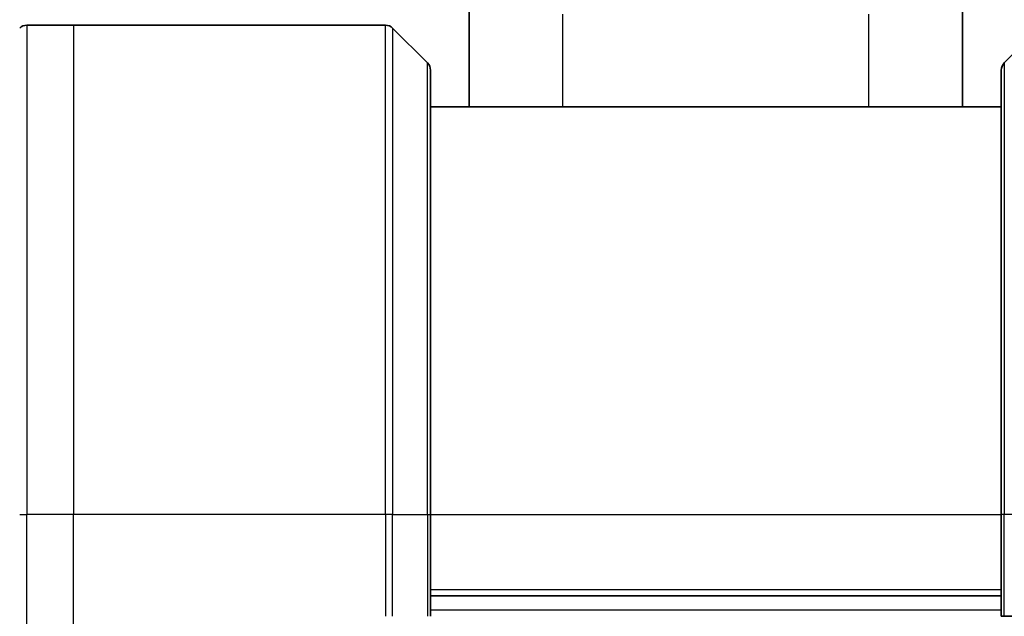
# Model space of a CAD drawing. Units: millimetres. Extents: x 0 to 8662, y 0 to 1546.
# Drawn here: x 3458 to 3506, y 872 to 902 of the extents above; entities that cross this region are included whole.
import ezdxf

# ---------------------------------------------------------------- set-up
doc = ezdxf.new("R2010")
doc.units = ezdxf.units.MM
for name, color, linetype, lineweight in [('Dimension (ISO)', 7, 'Continuous', 18), ('Dimension (ISO) @ 1', 7, 'Continuous', 18), ('Visible (ISO)', 7, 'Continuous', 35), ('Visible Narrow (ISO)', 7, 'Continuous', 25)]:
    doc.layers.add(name, color=color, linetype=linetype, lineweight=lineweight)
doc.styles.add('Note Text (TK)', font='MS PGothic.ttf')
doc.dimstyles.new('Default - Method 1b (TK)', dxfattribs={"dimscale": 4, "dimtxt": 2.5, "dimasz": 2.5, "dimexe": 1, "dimexo": 1.5, "dimgap": 1, "dimtad": 1, "dimtoh": 1, "dimrnd": 1e-08, "dimdsep": 46, "dimtxsty": 'Note Text (TK)', "dimblk": 'OPEN', "dimcen": 0.09, "dimdle": 5, "dimclrd": 100, "dimclre": 100, "dimclrt": 7, "dimadec": 1, "dimazin": 1, "dimtfac": 1, "dimtmove": 0, "dimatfit": 3, "dimldrblk": 'OPEN', "dimfxl": 1, "dimtolj": 1, "dimlwd": -1, "dimlwe": -1, "dimarcsym": 0})

# ---------------------------------------------------------------- blocks, each defined once
blk = doc.blocks.new('_Open')
at = {"color": 0, "linetype": 'ByBlock', "lineweight": -2}
for p, q in [((-1, 0.1667), (0, 0)), ((-1, -0.1667), (0, 0)), ((0, 0), (-1, 0))]:
    blk.add_line(p, q, dxfattribs=at)
blk = doc.blocks.new('*D49')
at = {"layer": 'Defpoints', "color": 0}
for p in [(3524.797, 975.395), (3458.797, 894.806), (3524.797, 894.806)]:
    blk.add_point(p, dxfattribs=at)
at = {"layer": 'Dimension (ISO)', "color": 100}
for p, q in [((3458.797, 903.056), (3458.797, 980.895)), ((3524.797, 903.056), (3524.797, 980.895)), ((3472.547, 975.395), (3511.047, 975.395))]:
    blk.add_line(p, q, dxfattribs=at)
at = {"layer": 'Dimension (ISO)', "color": 100, "xscale": 13.75, "yscale": 13.75, "zscale": 13.75, "rotation": 180}
blk.add_blockref('_Open', (3458.797, 975.395), dxfattribs=at)
at = {"layer": 'Dimension (ISO)', "color": 100, "xscale": 13.75, "yscale": 13.75, "zscale": 13.75}
blk.add_blockref('_Open', (3524.797, 975.395), dxfattribs=at)
at = {"layer": 'Dimension (ISO)', "color": 7, "insert": (3491.797, 1000.954), "char_height": 13.75, "attachment_point": 5, "style": 'Note Text (TK)'}
blk.add_mtext('\\A1;\\fMS PGothic|b0|i0;{\\H13.6950;66±0.3 \\P}\\fMS PGothic|b0|i0;{\\H13.6950;(ケース外形 / External)}', dxfattribs=at)

msp = doc.modelspace()

# ---------------------------------------------------------------- linework, layer by layer
at = {"layer": 'Visible (ISO)'}
for p, q in [((3479.6971, 897.4464), (3479.6971, 903.1658)), ((3503.8971, 897.4464), (3503.8971, 903.1658)), ((3460.2971, 901.4464), (3458.0042, 901.4464)), ((3475.59, 901.4464), (3460.2971, 901.4464)), ((3475.9435, 901.2999), (3477.6506, 899.5928)), ((3507.6506, 901.2999), (3505.9435, 899.5928)), ((3477.7971, 899.2393), (3477.7971, 877.4464)), ((3505.7971, 877.4464), (3505.7971, 899.2393)), ((3505.7971, 897.4464), (3477.7971, 897.4464)), ((3477.7971, 872.4464), (3477.7971, 877.4464)), ((3505.7971, 877.4464), (3505.7971, 872.4464)), ((3477.7971, 873.4464), (3505.7971, 873.4464)), ((3505.9435, 872.4464), (3505.7971, 872.4464)), ((3505.9435, 872.4464), (3507.6506, 872.4464))]:
    msp.add_line(p, q, dxfattribs=at)
for centre, start, end in [((3458.0042, 900.9464), 90, 135), ((3475.59, 900.9464), 45, 90), ((3477.2971, 899.2393), 0, 45), ((3506.2971, 899.2393), 135, 180)]:
    msp.add_arc(centre, 0.5, start, end, dxfattribs=at)
at = {"layer": 'Visible Narrow (ISO)'}
for p, q in [((3484.2971, 897.4464), (3484.2971, 901.9868)), ((3499.2971, 897.4464), (3499.2971, 901.9868)), ((3458.0042, 901.4464), (3458.0042, 877.4464)), ((3460.2971, 901.4464), (3460.2971, 877.4464)), ((3475.59, 877.4464), (3475.59, 901.4464)), ((3475.9435, 901.2999), (3475.9435, 877.4464)), ((3477.6506, 877.4464), (3477.6506, 899.5928)), ((3505.9435, 899.5928), (3505.9435, 877.4464)), ((3457.6506, 877.4464), (3458.0042, 877.4464)), ((3460.2971, 877.4464), (3458.0042, 877.4464)), ((3458.0042, 859.4464), (3458.0042, 877.4464)), ((3475.59, 877.4464), (3460.2971, 877.4464)), ((3460.2971, 859.4464), (3460.2971, 877.4464)), ((3475.59, 877.4464), (3475.59, 872.4464)), ((3475.9435, 877.4464), (3475.59, 877.4464)), ((3475.9435, 872.4464), (3475.9435, 877.4464)), ((3475.9435, 877.4464), (3477.6506, 877.4464)), ((3477.6506, 877.4464), (3477.7971, 877.4464)), ((3477.6506, 877.4464), (3477.6506, 872.4464)), ((3477.7971, 877.4464), (3505.7971, 877.4464)), ((3505.9435, 877.4464), (3505.7971, 877.4464)), ((3505.9435, 872.4464), (3505.9435, 877.4464)), ((3507.6506, 877.4464), (3505.9435, 877.4464)), ((3505.7971, 873.7464), (3477.7971, 873.7464)), ((3505.7971, 872.7464), (3477.7971, 872.7464))]:
    msp.add_line(p, q, dxfattribs=at)

# ---------------------------------------------------------------- dimensions: what is measured, and where the dimension line sits
at = {"layer": 'Dimension (ISO) @ 1', "color": 100}
dim = msp.add_linear_dim(base=(3524.7971, 975.3954), p1=(3458.7971, 894.8059), p2=(3524.7971, 894.8059), angle=180, text='\\fMS PGothic|b0|i0;{\\H13.6950;<> \\P}\\fMS PGothic|b0|i0;{\\H13.6950;(ケース外形 / External)}', dimstyle='Default - Method 1b (TK)', override={"dimscale": 1, "dimtxt": 13.75, "dimasz": 13.75, "dimexe": 5.5, "dimexo": 8.25, "dimgap": 5.5, "dimtoh": 0, "dimdec": 2, "dimcen": 0.495, "dimtol": 1, "dimlim": 0, "dimtp": 0.3, "dimtm": 0.3, "dimtdec": 2, "dimtix": 0, "dimtofl": 0, "dimtmove": 0, "dimatfit": 1}, dxfattribs=at)
dim.commit()
dim.dimension.update_dxf_attribs({"geometry": '*D49', "text_midpoint": (3491.7971, 975.3954), "dimtype": 128})

doc.saveas('drawing.dxf')
